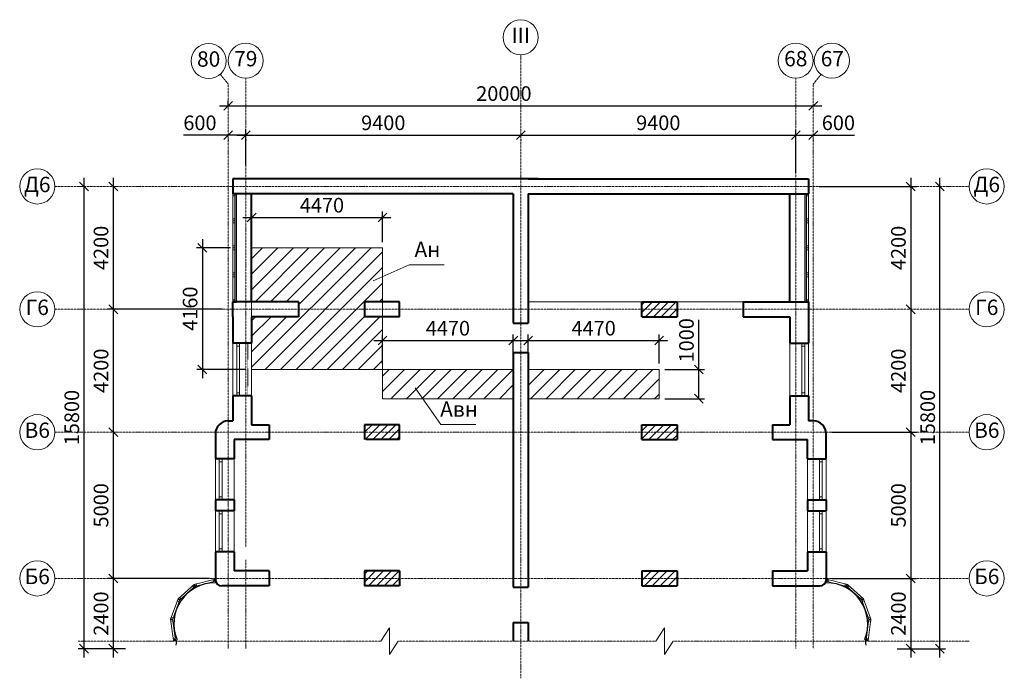
# Model space of a CAD drawing. Units: millimetres. Extents: x 43656 to 646270, y 26870 to 186322.
# Drawn here: x 43656 to 77312, y 161268 to 183782 of the extents above; entities that cross this region are included whole.
import ezdxf
from ezdxf.enums import TextEntityAlignment as Align

# ---------------------------------------------------------------- set-up
doc = ezdxf.new("R2010")
doc.units = ezdxf.units.MM
doc.header["$MEASUREMENT"] = 0
doc.linetypes.add('ACAD_ISO10W100', pattern=[18, 12, -3, 0, -3])
doc.linetypes.add('DASHED2', pattern=[9.525, 6.35, -3.175])
doc.layers.get('0').update_dxf_attribs({"lineweight": 70})
for name, color, linetype, lineweight in [('Окна', 7, 'Continuous', 18), ('Оси', 5, 'ACAD_ISO10W100', 9), ('Перегородки', 7, 'Continuous', 50), ('Пунктир', 7, 'DASHED2', 15), ('Размеры', 6, 'Continuous', 9), ('Слой1', 7, 'Continuous', 25), ('Штриховка', 7, 'Continuous', 9)]:
    doc.layers.add(name, color=color, linetype=linetype, lineweight=lineweight)
doc.styles.add('Sveta', font='txt', dxfattribs={"height": 200})
doc.styles.add('Sveta-moj', font='txt', dxfattribs={"height": 500})
doc.dimstyles.new('Строитель-moj', dxfattribs={"dimtxt": 500, "dimasz": 300, "dimexe": 200, "dimexo": 200, "dimgap": 100, "dimtad": 1, "dimdec": 0, "dimtxsty": 'Sveta-moj', "dimblk": 'OBLIQUE', "dimcen": 250, "dimdle": 300, "dimadec": 0, "dimazin": 0, "dimtfac": 1, "dimtdec": 0, "dimtmove": 0, "dimatfit": 3, "dimldrblk": 'NONE', "dimfxl": 200, "dimfrac": 2, "dimarcsym": 0})
pattern_1 = [(45, (28784.07, 124968.03), (-134.70384, 134.70384), [])]
pattern_2 = [(45, (27887.13, 48500), (-265.165, 265.165), [])]

# ---------------------------------------------------------------- blocks, each defined once
blk = doc.blocks.new('_Oblique')
at = {"layer": 'Размеры', "color": 0, "lineweight": -2}
blk.add_line((-0.5, -0.5), (0.5, 0.5), dxfattribs=at)
blk = doc.blocks.new('*D9')
at = {"layer": 'Defpoints', "color": 0, "transparency": 16777216}
for p in [(70784, 180864), (70784, 180836), (50784, 180664)]:
    blk.add_point(p, dxfattribs=at)
at = {"layer": 'Оси', "color": 0, "lineweight": -2, "transparency": 16777216}
for p, q in [((50484, 180836), (71084, 180836)), ((50784, 180864), (50784, 181036)), ((70784, 180664), (70784, 180636))]:
    blk.add_line(p, q, dxfattribs=at)
at = {"layer": 'Оси', "color": 0, "lineweight": -2, "transparency": 16777216, "xscale": 300, "yscale": 300, "zscale": 300, "rotation": 180}
blk.add_blockref('_Oblique', (50784, 180836), dxfattribs=at)
at = {"layer": 'Оси', "color": 0, "lineweight": -2, "transparency": 16777216, "xscale": 300, "yscale": 300, "zscale": 300}
blk.add_blockref('_Oblique', (70784, 180836), dxfattribs=at)
at = {"layer": 'Оси', "color": 0, "transparency": 16777216, "insert": (60207, 181192), "char_height": 500, "attachment_point": 5, "style": 'Sveta-moj'}
blk.add_mtext('20000', dxfattribs=at)
blk = doc.blocks.new('_None')
blk = doc.blocks.new('*D10')
at = {"layer": 'Defpoints', "color": 0, "transparency": 16777216}
for p in [(60784, 179881), (60784, 179836), (51384, 178611)]:
    blk.add_point(p, dxfattribs=at)
at = {"layer": 'Оси', "color": 0, "lineweight": -2, "transparency": 16777216}
for p, q in [((51084, 179836), (61084, 179836)), ((51384, 178811), (51384, 180036)), ((60784, 179681), (60784, 179636))]:
    blk.add_line(p, q, dxfattribs=at)
at = {"layer": 'Оси', "color": 0, "lineweight": -2, "transparency": 16777216, "xscale": 300, "yscale": 300, "zscale": 300, "rotation": 180}
blk.add_blockref('_Oblique', (51384, 179836), dxfattribs=at)
at = {"layer": 'Оси', "color": 0, "lineweight": -2, "transparency": 16777216, "xscale": 300, "yscale": 300, "zscale": 300}
blk.add_blockref('_Oblique', (60784, 179836), dxfattribs=at)
at = {"layer": 'Оси', "color": 0, "transparency": 16777216, "insert": (56084, 180192), "char_height": 500, "attachment_point": 5, "style": 'Sveta-moj'}
blk.add_mtext('9400', dxfattribs=at)
blk = doc.blocks.new('*D11')
at = {"layer": 'Defpoints', "color": 0, "transparency": 16777216}
for p in [(46856, 178081), (46856, 173881), (50784, 173881)]:
    blk.add_point(p, dxfattribs=at)
at = {"layer": 'Оси', "color": 0, "lineweight": -2, "transparency": 16777216}
for p, q in [((46856, 178381), (46856, 173581)), ((50584, 173881), (46656, 173881))]:
    blk.add_line(p, q, dxfattribs=at)
at = {"layer": 'Оси', "color": 0, "lineweight": -2, "transparency": 16777216, "xscale": 300, "yscale": 300, "zscale": 300}
for p, rotation in [((46856, 178081), 90), ((46856, 173881), 270)]:
    blk.add_blockref('_Oblique', p, dxfattribs=dict(at, rotation=rotation))
at = {"layer": 'Оси', "color": 0, "transparency": 16777216, "insert": (46501, 175981), "char_height": 500, "attachment_point": 5, "rotation": 90, "style": 'Sveta-moj'}
blk.add_mtext('4200', dxfattribs=at)
blk = doc.blocks.new('*D12')
at = {"layer": 'Defpoints', "color": 0, "transparency": 16777216}
for p in [(45856, 178081), (45856, 178081), (47477, 162281)]:
    blk.add_point(p, dxfattribs=at)
at = {"layer": 'Оси', "color": 0, "lineweight": -2, "transparency": 16777216}
for p, q in [((45856, 161981), (45856, 178381)), ((47277, 162281), (45656, 162281))]:
    blk.add_line(p, q, dxfattribs=at)
at = {"layer": 'Оси', "color": 0, "lineweight": -2, "transparency": 16777216, "xscale": 300, "yscale": 300, "zscale": 300}
for p, rotation in [((45856, 178081), 90), ((45856, 162281), 270)]:
    blk.add_blockref('_Oblique', p, dxfattribs=dict(at, rotation=rotation))
at = {"layer": 'Оси', "color": 0, "transparency": 16777216, "insert": (45501, 170181), "char_height": 500, "attachment_point": 5, "rotation": 90, "style": 'Sveta-moj'}
blk.add_mtext('15800', dxfattribs=at)
blk = doc.blocks.new('*D13')
at = {"layer": 'Defpoints', "color": 0, "transparency": 16777216}
for p in [(46856, 169681), (46856, 164681), (50344, 164681)]:
    blk.add_point(p, dxfattribs=at)
at = {"layer": 'Оси', "color": 0, "lineweight": -2, "transparency": 16777216}
for p, q in [((46856, 169981), (46856, 164381)), ((50144, 164681), (46656, 164681))]:
    blk.add_line(p, q, dxfattribs=at)
at = {"layer": 'Оси', "color": 0, "lineweight": -2, "transparency": 16777216, "xscale": 300, "yscale": 300, "zscale": 300}
for p, rotation in [((46856, 169681), 90), ((46856, 164681), 270)]:
    blk.add_blockref('_Oblique', p, dxfattribs=dict(at, rotation=rotation))
at = {"layer": 'Оси', "color": 0, "transparency": 16777216, "insert": (46501, 167181), "char_height": 500, "attachment_point": 5, "rotation": 90, "style": 'Sveta-moj'}
blk.add_mtext('5000', dxfattribs=at)
blk = doc.blocks.new('*D14')
at = {"layer": 'Defpoints', "color": 0, "transparency": 16777216}
for p in [(50344, 164681), (46856, 162281), (47467, 162281)]:
    blk.add_point(p, dxfattribs=at)
at = {"layer": 'Оси', "color": 0, "lineweight": -2, "transparency": 16777216}
for p, q in [((46856, 164981), (46856, 161981)), ((50144, 164681), (46656, 164681)), ((47267, 162281), (46656, 162281))]:
    blk.add_line(p, q, dxfattribs=at)
at = {"layer": 'Оси', "color": 0, "lineweight": -2, "transparency": 16777216, "xscale": 300, "yscale": 300, "zscale": 300}
for p, rotation in [((46856, 164681), 90), ((46856, 162281), 270)]:
    blk.add_blockref('_Oblique', p, dxfattribs=dict(at, rotation=rotation))
at = {"layer": 'Оси', "color": 0, "transparency": 16777216, "insert": (46501, 163481), "char_height": 500, "attachment_point": 5, "rotation": 90, "style": 'Sveta-moj'}
blk.add_mtext('2400', dxfattribs=at)
blk = doc.blocks.new('*D15')
at = {"layer": 'Defpoints', "color": 0, "transparency": 16777216}
for p in [(50784, 173881), (46856, 169681), (46856, 169681)]:
    blk.add_point(p, dxfattribs=at)
at = {"layer": 'Оси', "color": 0, "lineweight": -2, "transparency": 16777216}
for p, q in [((46856, 174181), (46856, 169381)), ((50584, 173881), (46656, 173881))]:
    blk.add_line(p, q, dxfattribs=at)
at = {"layer": 'Оси', "color": 0, "lineweight": -2, "transparency": 16777216, "xscale": 300, "yscale": 300, "zscale": 300}
for p, rotation in [((46856, 173881), 90), ((46856, 169681), 270)]:
    blk.add_blockref('_Oblique', p, dxfattribs=dict(at, rotation=rotation))
at = {"layer": 'Оси', "color": 0, "transparency": 16777216, "insert": (46501, 171781), "char_height": 500, "attachment_point": 5, "rotation": 90, "style": 'Sveta-moj'}
blk.add_mtext('4200', dxfattribs=at)
blk = doc.blocks.new('*D16')
at = {"layer": 'Defpoints', "color": 0, "transparency": 16777216}
for p in [(50784, 179881), (51384, 179881), (51384, 179836)]:
    blk.add_point(p, dxfattribs=at)
at = {"layer": 'Оси', "color": 0, "lineweight": -2, "transparency": 16777216}
for p, q in [((50784, 179836), (49260, 179836)), ((51384, 179836), (50484, 179836)), ((50784, 179681), (50784, 179636)), ((51384, 179681), (51384, 179636))]:
    blk.add_line(p, q, dxfattribs=at)
at = {"layer": 'Оси', "color": 0, "lineweight": -2, "transparency": 16777216, "xscale": 300, "yscale": 300, "zscale": 300, "rotation": 180}
blk.add_blockref('_Oblique', (50784, 179836), dxfattribs=at)
at = {"layer": 'Оси', "color": 0, "lineweight": -2, "transparency": 16777216, "xscale": 300, "yscale": 300, "zscale": 300}
blk.add_blockref('_Oblique', (51384, 179836), dxfattribs=at)
at = {"layer": 'Оси', "color": 0, "transparency": 16777216, "insert": (49817, 180192), "char_height": 500, "attachment_point": 5, "style": 'Sveta-moj'}
blk.add_mtext('600', dxfattribs=at)
blk = doc.blocks.new('*D17')
at = {"layer": 'Defpoints', "color": 0, "transparency": 16777216}
for p in [(70784, 178081), (74112, 173881), (74112, 173881)]:
    blk.add_point(p, dxfattribs=at)
at = {"layer": 'Оси', "color": 0, "lineweight": -2, "transparency": 16777216}
for p, q in [((74112, 178381), (74112, 173581)), ((70984, 178081), (74312, 178081))]:
    blk.add_line(p, q, dxfattribs=at)
at = {"layer": 'Оси', "color": 0, "lineweight": -2, "transparency": 16777216, "xscale": 300, "yscale": 300, "zscale": 300}
for p, rotation in [((74112, 178081), 90), ((74112, 173881), 270)]:
    blk.add_blockref('_Oblique', p, dxfattribs=dict(at, rotation=rotation))
at = {"layer": 'Оси', "color": 0, "transparency": 16777216, "insert": (73757, 175981), "char_height": 500, "attachment_point": 5, "rotation": 90, "style": 'Sveta-moj'}
blk.add_mtext('4200', dxfattribs=at)
blk = doc.blocks.new('*D18')
at = {"layer": 'Defpoints', "color": 0, "transparency": 16777216}
for p in [(75112, 178081), (75112, 178081), (73647, 162281)]:
    blk.add_point(p, dxfattribs=at)
at = {"layer": 'Оси', "color": 0, "lineweight": -2, "transparency": 16777216}
for p, q in [((75112, 161981), (75112, 178381)), ((73847, 162281), (75312, 162281))]:
    blk.add_line(p, q, dxfattribs=at)
at = {"layer": 'Оси', "color": 0, "lineweight": -2, "transparency": 16777216, "xscale": 300, "yscale": 300, "zscale": 300}
for p, rotation in [((75112, 178081), 90), ((75112, 162281), 270)]:
    blk.add_blockref('_Oblique', p, dxfattribs=dict(at, rotation=rotation))
at = {"layer": 'Оси', "color": 0, "transparency": 16777216, "insert": (74757, 170181), "char_height": 500, "attachment_point": 5, "rotation": 90, "style": 'Sveta-moj'}
blk.add_mtext('15800', dxfattribs=at)
blk = doc.blocks.new('*D19')
at = {"layer": 'Defpoints', "color": 0, "transparency": 16777216}
for p in [(71218, 169681), (71221, 164681), (74112, 164681)]:
    blk.add_point(p, dxfattribs=at)
at = {"layer": 'Оси', "color": 0, "lineweight": -2, "transparency": 16777216}
for p, q in [((74112, 169981), (74112, 164381)), ((71418, 169681), (74312, 169681)), ((71421, 164681), (74312, 164681))]:
    blk.add_line(p, q, dxfattribs=at)
at = {"layer": 'Оси', "color": 0, "lineweight": -2, "transparency": 16777216, "xscale": 300, "yscale": 300, "zscale": 300}
for p, rotation in [((74112, 169681), 90), ((74112, 164681), 270)]:
    blk.add_blockref('_Oblique', p, dxfattribs=dict(at, rotation=rotation))
at = {"layer": 'Оси', "color": 0, "transparency": 16777216, "insert": (73757, 167181), "char_height": 500, "attachment_point": 5, "rotation": 90, "style": 'Sveta-moj'}
blk.add_mtext('5000', dxfattribs=at)
blk = doc.blocks.new('*D20')
at = {"layer": 'Defpoints', "color": 0, "transparency": 16777216}
for p in [(71221, 164681), (73447, 162281), (74112, 162281)]:
    blk.add_point(p, dxfattribs=at)
at = {"layer": 'Оси', "color": 0, "lineweight": -2, "transparency": 16777216}
for p, q in [((74112, 164981), (74112, 161981)), ((71421, 164681), (74312, 164681)), ((73647, 162281), (74312, 162281))]:
    blk.add_line(p, q, dxfattribs=at)
at = {"layer": 'Оси', "color": 0, "lineweight": -2, "transparency": 16777216, "xscale": 300, "yscale": 300, "zscale": 300}
for p, rotation in [((74112, 164681), 90), ((74112, 162281), 270)]:
    blk.add_blockref('_Oblique', p, dxfattribs=dict(at, rotation=rotation))
at = {"layer": 'Оси', "color": 0, "transparency": 16777216, "insert": (73757, 163481), "char_height": 500, "attachment_point": 5, "rotation": 90, "style": 'Sveta-moj'}
blk.add_mtext('2400', dxfattribs=at)
blk = doc.blocks.new('*D21')
at = {"layer": 'Defpoints', "color": 0, "transparency": 16777216}
for p in [(74112, 173881), (71218, 169681), (74112, 169681)]:
    blk.add_point(p, dxfattribs=at)
at = {"layer": 'Оси', "color": 0, "lineweight": -2, "transparency": 16777216}
for p, q in [((74112, 174181), (74112, 169381)), ((71418, 169681), (74312, 169681))]:
    blk.add_line(p, q, dxfattribs=at)
at = {"layer": 'Оси', "color": 0, "lineweight": -2, "transparency": 16777216, "xscale": 300, "yscale": 300, "zscale": 300}
for p, rotation in [((74112, 173881), 90), ((74112, 169681), 270)]:
    blk.add_blockref('_Oblique', p, dxfattribs=dict(at, rotation=rotation))
at = {"layer": 'Оси', "color": 0, "transparency": 16777216, "insert": (73757, 171781), "char_height": 500, "attachment_point": 5, "rotation": 90, "style": 'Sveta-moj'}
blk.add_mtext('4200', dxfattribs=at)
blk = doc.blocks.new('*D22')
at = {"layer": 'Defpoints', "color": 0, "transparency": 16777216}
for p in [(60784, 179881), (70184, 179836), (70184, 178336)]:
    blk.add_point(p, dxfattribs=at)
at = {"layer": 'Оси', "color": 0, "lineweight": -2, "transparency": 16777216}
for p, q in [((60484, 179836), (70484, 179836)), ((70184, 178536), (70184, 180036)), ((60784, 179681), (60784, 179636))]:
    blk.add_line(p, q, dxfattribs=at)
at = {"layer": 'Оси', "color": 0, "lineweight": -2, "transparency": 16777216, "xscale": 300, "yscale": 300, "zscale": 300, "rotation": 180}
blk.add_blockref('_Oblique', (60784, 179836), dxfattribs=at)
at = {"layer": 'Оси', "color": 0, "lineweight": -2, "transparency": 16777216, "xscale": 300, "yscale": 300, "zscale": 300}
blk.add_blockref('_Oblique', (70184, 179836), dxfattribs=at)
at = {"layer": 'Оси', "color": 0, "transparency": 16777216, "insert": (65484, 180192), "char_height": 500, "attachment_point": 5, "style": 'Sveta-moj'}
blk.add_mtext('9400', dxfattribs=at)
blk = doc.blocks.new('*D23')
at = {"layer": 'Defpoints', "color": 0, "transparency": 16777216}
for p in [(70784, 179881), (70784, 179836), (70184, 179677)]:
    blk.add_point(p, dxfattribs=at)
at = {"layer": 'Оси', "color": 0, "lineweight": -2, "transparency": 16777216}
for p, q in [((69884, 179836), (70784, 179836)), ((70184, 179877), (70184, 180036)), ((70784, 179836), (72197, 179836)), ((70784, 179681), (70784, 179636))]:
    blk.add_line(p, q, dxfattribs=at)
at = {"layer": 'Оси', "color": 0, "lineweight": -2, "transparency": 16777216, "xscale": 300, "yscale": 300, "zscale": 300, "rotation": 180}
blk.add_blockref('_Oblique', (70184, 179836), dxfattribs=at)
at = {"layer": 'Оси', "color": 0, "lineweight": -2, "transparency": 16777216, "xscale": 300, "yscale": 300, "zscale": 300}
blk.add_blockref('_Oblique', (70784, 179836), dxfattribs=at)
at = {"layer": 'Оси', "color": 0, "transparency": 16777216, "insert": (71641, 180192), "char_height": 500, "attachment_point": 5, "style": 'Sveta-moj'}
blk.add_mtext('600', dxfattribs=at)
blk = doc.blocks.new('*D24')
at = {"layer": 'Defpoints', "color": 0, "transparency": 16777216}
for p in [(51064, 175981), (49901, 171826), (51584, 171826)]:
    blk.add_point(p, dxfattribs=at)
at = {"layer": 'Оси', "color": 0, "lineweight": -2, "transparency": 16777216}
for p, q in [((49901, 176281), (49901, 171526)), ((50864, 175981), (49701, 175981)), ((51384, 171826), (49701, 171826))]:
    blk.add_line(p, q, dxfattribs=at)
at = {"layer": 'Оси', "color": 0, "lineweight": -2, "transparency": 16777216, "xscale": 300, "yscale": 300, "zscale": 300}
for p, rotation in [((49901, 175981), 90), ((49901, 171826), 270)]:
    blk.add_blockref('_Oblique', p, dxfattribs=dict(at, rotation=rotation))
at = {"layer": 'Оси', "color": 0, "transparency": 16777216, "insert": (49545, 173904), "char_height": 500, "attachment_point": 5, "rotation": 90, "style": 'Sveta-moj'}
blk.add_mtext('4160', dxfattribs=at)
blk = doc.blocks.new('*D25')
at = {"layer": 'Defpoints', "color": 0, "transparency": 16777216}
for p in [(56057, 177020), (51584, 175981), (56057, 175981)]:
    blk.add_point(p, dxfattribs=at)
at = {"layer": 'Оси', "color": 0, "lineweight": -2, "transparency": 16777216}
for p, q in [((51584, 176181), (51584, 177220)), ((56057, 176181), (56057, 177220)), ((51284, 177020), (56357, 177020))]:
    blk.add_line(p, q, dxfattribs=at)
at = {"layer": 'Оси', "color": 0, "lineweight": -2, "transparency": 16777216, "xscale": 300, "yscale": 300, "zscale": 300, "rotation": 180}
blk.add_blockref('_Oblique', (51584, 177020), dxfattribs=at)
at = {"layer": 'Оси', "color": 0, "lineweight": -2, "transparency": 16777216, "xscale": 300, "yscale": 300, "zscale": 300}
blk.add_blockref('_Oblique', (56057, 177020), dxfattribs=at)
at = {"layer": 'Оси', "color": 0, "transparency": 16777216, "insert": (53987, 177375), "char_height": 500, "attachment_point": 5, "style": 'Sveta-moj'}
blk.add_mtext('4470', dxfattribs=at)
blk = doc.blocks.new('*D26')
at = {"layer": 'Defpoints', "color": 0, "transparency": 16777216}
for p in [(60529, 172816), (56057, 171826), (60529, 171826)]:
    blk.add_point(p, dxfattribs=at)
at = {"layer": 'Оси', "color": 0, "lineweight": -2, "transparency": 16777216}
for p, q in [((56057, 172026), (56057, 173016)), ((60529, 172026), (60529, 173016)), ((55757, 172816), (60829, 172816))]:
    blk.add_line(p, q, dxfattribs=at)
at = {"layer": 'Оси', "color": 0, "lineweight": -2, "transparency": 16777216, "xscale": 300, "yscale": 300, "zscale": 300, "rotation": 180}
blk.add_blockref('_Oblique', (56057, 172816), dxfattribs=at)
at = {"layer": 'Оси', "color": 0, "lineweight": -2, "transparency": 16777216, "xscale": 300, "yscale": 300, "zscale": 300}
blk.add_blockref('_Oblique', (60529, 172816), dxfattribs=at)
at = {"layer": 'Оси', "color": 0, "transparency": 16777216, "insert": (58293, 173171), "char_height": 500, "attachment_point": 5, "style": 'Sveta-moj'}
blk.add_mtext('4470', dxfattribs=at)
blk = doc.blocks.new('*D27')
at = {"layer": 'Defpoints', "color": 0, "transparency": 16777216}
for p in [(65512, 172816), (61039, 171826), (65512, 171826)]:
    blk.add_point(p, dxfattribs=at)
at = {"layer": 'Оси', "color": 0, "lineweight": -2, "transparency": 16777216}
for p, q in [((61039, 172026), (61039, 173016)), ((65512, 172026), (65512, 173016)), ((60739, 172816), (65812, 172816))]:
    blk.add_line(p, q, dxfattribs=at)
at = {"layer": 'Оси', "color": 0, "lineweight": -2, "transparency": 16777216, "xscale": 300, "yscale": 300, "zscale": 300, "rotation": 180}
blk.add_blockref('_Oblique', (61039, 172816), dxfattribs=at)
at = {"layer": 'Оси', "color": 0, "lineweight": -2, "transparency": 16777216, "xscale": 300, "yscale": 300, "zscale": 300}
blk.add_blockref('_Oblique', (65512, 172816), dxfattribs=at)
at = {"layer": 'Оси', "color": 0, "transparency": 16777216, "insert": (63275, 173171), "char_height": 500, "attachment_point": 5, "style": 'Sveta-moj'}
blk.add_mtext('4470', dxfattribs=at)
blk = doc.blocks.new('*D28')
at = {"layer": 'Defpoints', "color": 0, "transparency": 16777216}
for p in [(65512, 171826), (65512, 170826), (66867, 170826)]:
    blk.add_point(p, dxfattribs=at)
at = {"layer": 'Оси', "color": 0, "lineweight": -2, "transparency": 16777216}
for p, q in [((66867, 171826), (66867, 173521)), ((66867, 170826), (66867, 172126)), ((65712, 171826), (67067, 171826)), ((65712, 170826), (67067, 170826))]:
    blk.add_line(p, q, dxfattribs=at)
at = {"layer": 'Оси', "color": 0, "lineweight": -2, "transparency": 16777216, "xscale": 300, "yscale": 300, "zscale": 300}
for p, rotation in [((66867, 171826), 90), ((66867, 170826), 270)]:
    blk.add_blockref('_Oblique', p, dxfattribs=dict(at, rotation=rotation))
at = {"layer": 'Оси', "color": 0, "transparency": 16777216, "insert": (66512, 172823), "char_height": 500, "attachment_point": 5, "rotation": 90, "style": 'Sveta-moj'}
blk.add_mtext('1000', dxfattribs=at)

msp = doc.modelspace()

# ---------------------------------------------------------------- hatches: boundary and pattern name
at = {"layer": 'Размеры'}
h = msp.add_hatch(dxfattribs=at)
h.set_pattern_fill('ANSI31', scale=3000, style=0)
h.set_pattern_definition(pattern_2)
h.paths.add_polyline_path([(51584.1, 175981), (51584.1, 174136), (53184.1, 174136), (53184.1, 173881.2), (55444.1, 173881.2), (55444.1, 174136.3), (56056.6, 174136.3), (56056.6, 175981)])
h.paths.add_polyline_path([(53184.1, 173881.2), (53184.1, 173626), (51584.1, 173626), (51584.1, 171826), (56056.6, 171826), (56056.6, 173626), (55444.1, 173626), (55444.1, 173881.2)])
h = msp.add_hatch(dxfattribs=at)
h.set_pattern_fill('ANSI31', scale=3000, style=0)
h.set_pattern_definition(pattern_2)
h.paths.add_polyline_path([(56056.6, 171826), (56056.6, 170826), (60529.1, 170826), (60529.1, 171826)])
h.paths.add_polyline_path([(61039.1, 171826), (61039.1, 170826), (65511.6, 170826), (65511.6, 171826)])
at = {"layer": 'Штриховка', "ltscale": 0.7}
h = msp.add_hatch(dxfattribs=at)
h.set_pattern_fill('ANSI31', scale=60, style=0)
h.set_pattern_definition(pattern_1)
h.paths.add_polyline_path([(66124.1, 174136.3), (64924.1, 174136.3), (64924.1, 173626), (66124.1, 173626)])
h = msp.add_hatch(dxfattribs=at)
h.set_pattern_fill('ANSI31', scale=60, style=0)
h.set_pattern_definition(pattern_1)
h.paths.add_polyline_path([(56644.1, 169936.3), (55444.1, 169936.3), (55444.1, 169426), (56644.1, 169426)])
h = msp.add_hatch(dxfattribs=at)
h.set_pattern_fill('ANSI31', scale=60, style=0)
h.set_pattern_definition(pattern_1)
h.paths.add_polyline_path([(66124.1, 169936.3), (64924.1, 169936.3), (64924.1, 169426), (66124.1, 169426)])
h = msp.add_hatch(dxfattribs=at)
h.set_pattern_fill('ANSI31', scale=60, style=0)
h.set_pattern_definition(pattern_1)
h.paths.add_polyline_path([(56644.1, 164936.3), (56584.1, 164936.3), (55444.1, 164936.3), (55444.1, 164426), (56644.1, 164426)])
h = msp.add_hatch(dxfattribs=at)
h.set_pattern_fill('ANSI31', scale=60, style=0)
h.set_pattern_definition(pattern_1)
h.paths.add_polyline_path([(66124.1, 164936.3), (64924.1, 164936.3), (64924.1, 164426), (66124.1, 164426)])

# ---------------------------------------------------------------- linework, layer by layer
at = {"color": 7, "lineweight": 40}
for p, q in [((61376.3, 178336.3), (50944.1, 178336.3)), ((50944.1, 178336.3), (50944.1, 177826)), ((61039.1, 178336.3), (70624.1, 178336.3)), ((70624.1, 178336.3), (70624.1, 177826)), ((60529.1, 177826), (50944.1, 177826)), ((51584.1, 174136), (51584.1, 177826)), ((60529.1, 177826), (60529.1, 173406)), ((61039.1, 177826), (61039.1, 173406)), ((61039.1, 177826), (70624.1, 177826)), ((69984.1, 174136), (69984.1, 177826)), ((53184.1, 174136), (50944.1, 174136)), ((53184.1, 174136), (53184.1, 173626)), ((56644.1, 174136.3), (55444.1, 174136.3)), ((55444.1, 174136.3), (55444.1, 173626)), ((56644.1, 173626), (56644.1, 174136.3)), ((64924.1, 174136.3), (66124.1, 174136.3)), ((64924.1, 173626), (64924.1, 174136.3)), ((66124.1, 174136.3), (66124.1, 173626)), ((68384.1, 174136), (68384.1, 173626)), ((68384.1, 174136), (70624.1, 174136)), ((50944.1, 173626), (50944.1, 172726)), ((51584.1, 173626), (51584.1, 172726)), ((53184.1, 173626), (51584.1, 173626)), ((56644.1, 173626), (55444.1, 173626)), ((64924.1, 173626), (66134.1, 173626)), ((68384.1, 173626), (68584.1, 173626)), ((68584.1, 173626), (69984.1, 173626)), ((69984.1, 173626), (69984.1, 172726)), ((70624.1, 173626), (70624.1, 172726)), ((60529.1, 172406), (60529.1, 164426)), ((61039.1, 172406), (61039.1, 164426)), ((50944.1, 170926), (50944.1, 170066.2)), ((51584.1, 170926), (51584.1, 169936.3)), ((69984.1, 170926), (69984.1, 169936.3)), ((70624.1, 170926), (70624.1, 170066.2)), ((50784.1, 170066.2), (50944.1, 170066.2)), ((70781.2, 170066.2), (70624.1, 170066.2)), ((51584.1, 169936.3), (52184.1, 169936)), ((52184.1, 169936), (52184.1, 169426)), ((56644.1, 169936.3), (55444.1, 169936.3)), ((55444.1, 169936.3), (55444.1, 169426)), ((56644.1, 169426), (56644.1, 169936.3)), ((64924.1, 169936.3), (66124.1, 169936.3)), ((64924.1, 169426), (64924.1, 169936.3)), ((66124.1, 169936.3), (66124.1, 169426)), ((69384.1, 169936), (69984.1, 169936.3)), ((69384.1, 169936), (69384.1, 169426)), ((52184.1, 169426), (50984.1, 169426)), ((56644.1, 169426), (55504.1, 169426)), ((64924.1, 169426), (66134.1, 169426)), ((69384.1, 169426), (70581.2, 169426)), ((50344.1, 167371.2), (50344.1, 166991.2)), ((50984.1, 167371.2), (50984.1, 166991.2)), ((52184.1, 164936.3), (50984.1, 164936.3)), ((52184.1, 164936.3), (52184.1, 164426.3)), ((56644.1, 164936.3), (55444.1, 164936.3)), ((55444.1, 164936.3), (55444.1, 164426)), ((56584.1, 164936.3), (56644.1, 164936.3)), ((56644.1, 164936.3), (56644.1, 164426)), ((64924.1, 164936.3), (66134.1, 164936.3)), ((64924.1, 164936.3), (64924.1, 164426)), ((66124.1, 164936.3), (66124.1, 164426)), ((69384.1, 164936.3), (69384.1, 164426.3)), ((69384.1, 164936.3), (70581.2, 164936.3)), ((52184.1, 164426.3), (50564.1, 164426.3)), ((56644.1, 164426), (55444.1, 164426)), ((60529.1, 164426), (60529.1, 164381.3)), ((61039.1, 164426), (61039.1, 164381.3)), ((64924.1, 164426), (66124.1, 164426)), ((69384.1, 164426.3), (71004.1, 164426.3)), ((60529.1, 163181.2), (60529.1, 162536.3)), ((61039.1, 163181.2), (61039.1, 162536.3))]:
    msp.add_line(p, q, dxfattribs=at)
at = {"color": 7, "lineweight": 40, "ltscale": 0.7}
for p, q in [((50944.1, 173626), (50944.1, 174136)), ((50944.1, 174136), (51064.1, 174136)), ((70624.1, 174136), (70504.1, 174136)), ((70624.1, 174136), (70624.1, 173632.5)), ((60529.1, 173406), (61039.1, 173406)), ((60529.1, 173406), (61039.1, 173406)), ((51584.1, 172726), (50944.1, 172726)), ((51584.1, 172726), (50944.1, 172726)), ((69984.1, 172726), (70624.1, 172726)), ((60529.1, 172406), (61039.1, 172406)), ((51584.1, 170926), (50944.1, 170926)), ((51584.1, 170926), (50944.1, 170926)), ((69984.1, 170926), (70624.1, 170926)), ((50344.1, 169626.2), (50344.1, 168771.2)), ((71221.2, 168769.6), (71221.2, 169626.2)), ((50984.1, 169426), (50984.1, 168771.2)), ((70581.2, 168769.5), (70581.2, 169426)), ((50984.1, 168771.2), (50344.1, 168771.2)), ((70581.2, 168769.5), (71221.2, 168769.6)), ((50984.1, 167371.2), (50344.1, 167371.2)), ((70581.2, 167369.5), (71221.2, 167369.6)), ((50984.1, 166991.2), (50344.1, 166991.2)), ((70581.2, 166989.5), (71221.2, 166989.6)), ((50984.1, 165591.2), (50344.1, 165591.2)), ((50344.1, 165591.2), (50344.1, 164646.3)), ((50984.1, 165591.2), (50984.1, 164936.3)), ((70581.2, 165592.8), (71221.2, 165592.8)), ((70581.2, 165592.8), (70581.2, 164936.3)), ((71221.2, 165592.8), (71221.2, 164646.3)), ((60529.1, 164381.3), (61039.1, 164381.3)), ((60529.1, 163181.2), (61039.1, 163181.2))]:
    msp.add_line(p, q, dxfattribs=at)
at = {"color": 7, "lineweight": 40, "ltscale": 0.5}
for p, q in [((70581.2, 167369.5), (70581.2, 166989.5)), ((71221.2, 167369.6), (71221.2, 166989.6))]:
    msp.add_line(p, q, dxfattribs=at)
at = {"color": 7, "lineweight": 40}
for centre, radius, start, end in [((50784.1, 169626.2), 440, 90, 180), ((50564.1, 164646.3), 220, 180, 270), ((71004.1, 164646.3), 220, 270, 0)]:
    msp.add_arc(centre, radius, start, end, dxfattribs=at)
at = {"color": 7, "lineweight": 40, "ltscale": 0.7}
msp.add_arc((70781.2, 169626.2), 440, 0, 90, dxfattribs=at)
at = {"layer": 'Окна', "color": 7, "ltscale": 0.7}
for p, q in [((50944, 174206), (50944, 177826)), ((51014, 174206), (51014, 177826)), ((70554.1, 174206), (70554.1, 177826)), ((70624.1, 174206), (70624.1, 177826)), ((51014, 176903.5), (50944, 176903.5)), ((70554.1, 176903.5), (70624.1, 176903.5)), ((51014, 175981), (50944, 175981)), ((70554.1, 175981), (70624.1, 175981)), ((51014, 175058.5), (50944, 175058.5)), ((70554.1, 175058.5), (70624.1, 175058.5)), ((50944, 174136), (51014, 174136)), ((70624.1, 174136), (70554.1, 174136)), ((50944.1, 172726), (50944.1, 170926)), ((51074.1, 172726), (51074.1, 170926)), ((51174.1, 172726), (51174.1, 170926)), ((51584.1, 172726), (51584.1, 170926)), ((69984.1, 172726), (69984.1, 170926)), ((70394.1, 172726), (70394.1, 170926)), ((70494.1, 172726), (70494.1, 170926)), ((70624.1, 172726), (70624.1, 170926)), ((50344.1, 168771.2), (50344.1, 167371.2)), ((50474.1, 168771.2), (50474.1, 167371.2)), ((50574.1, 168771.2), (50574.1, 167371.2)), ((50984.1, 168771.2), (50984.1, 167371.2)), ((70581.2, 168769.5), (70581.3, 167369.5)), ((70991, 168769.6), (70991.2, 167369.6)), ((71091, 168769.6), (71091.2, 167369.6)), ((71221, 168769.6), (71221.2, 167369.6)), ((50344.1, 166991.2), (50344.1, 165591.2)), ((50474.1, 166991.2), (50474.1, 165591.2)), ((50574.1, 166991.2), (50574.1, 165591.2)), ((50984.1, 166991.2), (50984.1, 165591.2)), ((70581.2, 166989.5), (70581, 165592.8)), ((70991.2, 166989.6), (70991.4, 165592.8)), ((71091.2, 166989.6), (71091.4, 165592.8)), ((71221.2, 166989.6), (71221.4, 165589.6)), ((49617.9, 164478.3), (50334.1, 164656.3)), ((49634.7, 164410.4), (50350.9, 164588.4)), ((71933.4, 164410.4), (71217.2, 164588.4)), ((71950.3, 164478.3), (71234.1, 164656.3)), ((49617.9, 164478.3), (49068.3, 163985.8)), ((49664.6, 164426.2), (49115, 163933.7)), ((71903.6, 164426.2), (72453.1, 163933.7)), ((71950.3, 164478.3), (72499.9, 163985.8)), ((48813.2, 163293.3), (49068.3, 163985.8)), ((48878.9, 163269.1), (49134, 163961.6)), ((72689.2, 163269.1), (72434.2, 163961.6)), ((72754.9, 163293.3), (72499.9, 163985.8)), ((48813.2, 163293.3), (48912, 162561.9)), ((48882.6, 163302.6), (48981.3, 162571.3)), ((72685.6, 163302.6), (72586.8, 162571.3)), ((72754.9, 163293.3), (72656.2, 162561.9))]:
    msp.add_line(p, q, dxfattribs=at)
for points in [[(50944, 177756), (50944, 177826), (51014, 177826), (51014, 177756)], [(70624.1, 177756), (70624.1, 177826), (70554.1, 177826), (70554.1, 177756)], [(50944, 176903.5), (50944, 176973.5), (51014, 176973.5), (51014, 176903.5)], [(50944, 176833.5), (50944, 176903.5), (51014, 176903.5), (51014, 176833.5)], [(70624.1, 176903.5), (70624.1, 176973.5), (70554.1, 176973.5), (70554.1, 176903.5)], [(70624.1, 176833.5), (70624.1, 176903.5), (70554.1, 176903.5), (70554.1, 176833.5)], [(50944, 175981), (50944, 176051), (51014, 176051), (51014, 175981)], [(70624.1, 175981), (70624.1, 176051), (70554.1, 176051), (70554.1, 175981)], [(50944, 175911), (50944, 175981), (51014, 175981), (51014, 175911)], [(70624.1, 175911), (70624.1, 175981), (70554.1, 175981), (70554.1, 175911)], [(50944, 175058.5), (50944, 175128.5), (51014, 175128.5), (51014, 175058.5)], [(50944, 174988.5), (50944, 175058.5), (51014, 175058.5), (51014, 174988.5)], [(70624.1, 175058.5), (70624.1, 175128.5), (70554.1, 175128.5), (70554.1, 175058.5)], [(70624.1, 174988.5), (70624.1, 175058.5), (70554.1, 175058.5), (70554.1, 174988.5)], [(50944, 174136), (50944, 174206), (51014, 174206), (51014, 174136)], [(70624.1, 174136), (70624.1, 174206), (70554.1, 174206), (70554.1, 174136)], [(51174.1, 172726), (51074.1, 172726), (51074.1, 172626), (51174.1, 172626)], [(70394.1, 172726), (70494.1, 172726), (70494.1, 172626), (70394.1, 172626)], [(51174.1, 171026), (51074.1, 171026), (51074.1, 170926), (51174.1, 170926)], [(70394.1, 171026), (70494.1, 171026), (70494.1, 170926), (70394.1, 170926)], [(50474.1, 168771.2), (50574.1, 168771.2), (50574.1, 168671.2), (50474.1, 168671.2)], [(70991, 168769.6), (71091, 168769.6), (71091, 168669.6), (70991, 168669.6)], [(50474.1, 167471.2), (50574.1, 167471.2), (50574.1, 167371.2), (50474.1, 167371.2)], [(70991, 167469.6), (71091, 167469.6), (71091, 167369.6), (70991, 167369.6)], [(50474.1, 166991.2), (50574.1, 166991.2), (50574.1, 166891.2), (50474.1, 166891.2)], [(70991.2, 166989.6), (71091.2, 166989.6), (71091.2, 166889.6), (70991.2, 166889.6)], [(50474.1, 165691.2), (50574.1, 165691.2), (50574.1, 165591.2), (50474.1, 165591.2)], [(70991.1, 165692.8), (71091.1, 165692.8), (71091.1, 165592.8), (70991.1, 165592.8)], [(50334.1, 164656.3), (50266.1, 164639.4), (50283, 164571.5), (50350.9, 164588.4)], [(71234.1, 164656.3), (71302, 164639.4), (71285.1, 164571.5), (71217.2, 164588.4)], [(49617.9, 164478.3), (49565.7, 164431.6), (49612.4, 164379.5), (49664.6, 164426.2)], [(49617.9, 164478.3), (49685.8, 164495.2), (49702.7, 164427.3), (49634.7, 164410.4)], [(71950.3, 164478.3), (71882.3, 164495.2), (71865.5, 164427.3), (71933.4, 164410.4)], [(71950.3, 164478.3), (72002.4, 164431.6), (71955.7, 164379.5), (71903.6, 164426.2)], [(49068.3, 163985.8), (49044.1, 163920.1), (49109.8, 163895.9), (49134, 163961.6)], [(49068.3, 163985.8), (49120.4, 164032.5), (49167.1, 163980.4), (49115, 163933.7)], [(72499.9, 163985.8), (72447.7, 164032.5), (72401, 163980.4), (72453.1, 163933.7)], [(72499.9, 163985.8), (72524.1, 163920.1), (72458.4, 163895.9), (72434.2, 163961.6)], [(48813.2, 163293.3), (48837.4, 163359), (48903.1, 163334.8), (48878.9, 163269.1)], [(48813.2, 163293.3), (48822.6, 163223.9), (48891.9, 163233.3), (48882.6, 163302.6)], [(72754.9, 163293.3), (72730.7, 163359), (72665.1, 163334.8), (72689.2, 163269.1)], [(72754.9, 163293.3), (72745.6, 163223.9), (72676.2, 163233.3), (72685.6, 163302.6)], [(48912, 162561.9), (48902.6, 162631.3), (48972, 162640.7), (48981.3, 162571.3)], [(72656.2, 162561.9), (72665.5, 162631.3), (72596.2, 162640.7), (72586.8, 162571.3)]]:
    msp.add_lwpolyline(points, close=True, dxfattribs=at)
at = {"layer": 'Оси', "color": 7, "ltscale": 0.7}
for p, q in [((60784.1, 182581.9), (60784.1, 161267.9)), ((50784.1, 181582.3), (50507.1, 181920)), ((51384.1, 181782.3), (51384.1, 165751.3)), ((70184.1, 181782.3), (70184.1, 165092.7)), ((70784.1, 181582.3), (71047.1, 181910)), ((50784.1, 181582.3), (50784.1, 170475.4)), ((70784.1, 181582.3), (70784.1, 162281.2)), ((44856.1, 178081.2), (76112.1, 178081.2)), ((44856.1, 173881.2), (76112.1, 173881.2)), ((50784.1, 170475.4), (50784.1, 162281.2)), ((44856.1, 169681.2), (76112.1, 169681.2)), ((51384.1, 165317.9), (51384.1, 162281.2)), ((70184.1, 165092.7), (70184.1, 162281.2)), ((44856.1, 164681.2), (62914.7, 164681.2)), ((62914.7, 164681.2), (76112.1, 164681.2)), ((45653.9, 162536.3), (52058.4, 162536.3)), ((52058.4, 162536.3), (55995.9, 162536.3)), ((56598.4, 162536.3), (65395.9, 162536.3)), ((65998.4, 162536.3), (68885, 162536.3)), ((68885, 162536.3), (76112.1, 162536.3))]:
    msp.add_line(p, q, dxfattribs=at)
at = {"layer": 'Оси', "color": 7, "linetype": 'Continuous', "ltscale": 0.7}
for centre in [(60784.1, 183181.9), (50115.6, 182370), (51384.1, 182382.3), (70184.1, 182382.3), (71417.1, 182382.3), (44256.1, 178081.2), (76712.1, 178081.2), (44256.1, 173881.2), (76712.1, 173881.2), (44256.1, 169681.2), (76712.1, 169681.2), (44256.1, 164681.2), (76712.1, 164681.2)]:
    msp.add_circle(centre, 600, dxfattribs=at)
at = {"layer": 'Перегородки', "color": 7, "ltscale": 0.7}
for p, q in [((50334.1, 164646.3), (50334.1, 164584.2)), ((71234.1, 164646.3), (71234.1, 164584.2)), ((48912, 162561.9), (48977, 162587.7)), ((72656.2, 162561.9), (72591.1, 162587.7))]:
    msp.add_line(p, q, dxfattribs=at)
at = {"layer": 'Пунктир', "color": 7, "ltscale": 0.3}
for p, q in [((51454.1, 172726), (51454.1, 170926)), ((51584.1, 172726), (51454.1, 172726)), ((69984.1, 172726), (70114.1, 172726)), ((50984.1, 168771.2), (50854.1, 168771.2)), ((70581.2, 166989.5), (70711.2, 166989.5))]:
    msp.add_line(p, q, dxfattribs=at)
at = {"layer": 'Размеры', "color": 7}
for p, q in [((51584.1, 175981), (56056.6, 175981)), ((51584.1, 175981), (51584.1, 171826)), ((56056.6, 175981), (56056.6, 170826)), ((55737.1, 174860), (56967.1, 175400)), ((56967.1, 175400), (58167.1, 175400)), ((61039.1, 174136), (69984.1, 174136)), ((51584.1, 171826), (56056.6, 171826)), ((56056.6, 171826), (60529.1, 171826)), ((61039.1, 171826), (65511.6, 171826)), ((65511.6, 171826), (65511.6, 170826)), ((57177.1, 171200), (58047.1, 169940)), ((56056.6, 170826), (60529.1, 170826)), ((61039.1, 170826), (65511.6, 170826)), ((58047.1, 169940), (59247.1, 169940)), ((56297.1, 162992.9), (55995.9, 162536.3)), ((56297.1, 162079.7), (56297.1, 162992.9)), ((65697.1, 162992.9), (65395.9, 162536.3)), ((65697.1, 162079.7), (65697.1, 162992.9)), ((56297.1, 162079.7), (56598.4, 162536.3)), ((65697.1, 162079.7), (65998.4, 162536.3))]:
    msp.add_line(p, q, dxfattribs=at)
at = {"layer": 'Слой1', "color": 7, "ltscale": 0.7}
for p, q in [((51064.1, 174136), (51064.1, 177826)), ((70504.1, 174136), (70504.1, 177826)), ((49023.5, 162606.2), (48992.1, 162405.1)), ((72544.6, 162606.2), (72576, 162405.1))]:
    msp.add_line(p, q, dxfattribs=at)
for centre, start, end in [((50334.1, 163126.3), 90, 201.64752), ((71234.1, 163126.3), 338.35248, 90)]:
    msp.add_arc(centre, 1410, start, end, dxfattribs=at)

# ---------------------------------------------------------------- texts
at = {"layer": 'Оси', "color": 7, "linetype": 'Continuous', "ltscale": 0.7, "style": 'Sveta'}
for s, p in [('III', (60784.1, 183181.9)), ('80', (50115.6, 182370)), ('79', (51384.1, 182382.3)), ('68', (70184.1, 182382.3)), ('67', (71434.7, 182382.3)), ('Д6', (44256.1, 178081.2)), ('Д6', (76712.1, 178081.2)), ('Aн', (57594.1, 175862.3)), ('Г6', (44256.1, 173881.2)), ('Г6', (76712.1, 173881.2)), ('Aвн', (58674.1, 170402.3)), ('В6', (44256.1, 169681.2)), ('В6', (76712.1, 169681.2)), ('Б6', (44256.1, 164681.2)), ('Б6', (76712.1, 164681.2))]:
    msp.add_text(s, height=525, dxfattribs=at).set_placement(p, align=Align.MIDDLE)

# ---------------------------------------------------------------- dimensions: what is measured, and where the dimension line sits
at = {"layer": 'Оси', "color": 7}
for base, p1, p2, picture, middle in [((70784.1, 180836.3), (50784.1, 180664.3), (70784.1, 180864.3), '*D9', (60207, 180836.3)), ((51384.1, 179836.3), (50784.1, 179881.2), (51384.1, 179881.2), '*D16', (49817.1, 179836.3))]:
    dim = msp.add_linear_dim(base=base, p1=p1, p2=p2, dimstyle='Строитель-moj', dxfattribs=at)
    dim.commit()
    dim.dimension.update_dxf_attribs({"geometry": picture, "text_midpoint": middle, "dimtype": 160})
for base, p1, p2, picture, middle in [((60784.1, 179836.3), (51384.1, 178611.2), (60784.1, 179881.2), '*D10', (56084.1, 180191.6)), ((70184.1, 179836.3), (60784.1, 179881.2), (70184.1, 178336.3), '*D22', (65484.1, 180191.6)), ((70784.1, 179836.3), (70184.1, 179676.6), (70784.1, 179881.2), '*D23', (71640.8, 180191.6))]:
    dim = msp.add_linear_dim(base=base, p1=p1, p2=p2, dimstyle='Строитель-moj', dxfattribs=at)
    dim.commit()
    dim.dimension.update_dxf_attribs({"geometry": picture, "text_midpoint": middle})
for base, p1, p2, picture, middle in [((45856.1, 178081.2), (47477.1, 162281.2), (45856.1, 178081.2), '*D12', (45500.8, 170181.2)), ((46856.1, 173881.2), (46856.1, 178081.2), (50784.1, 173881.2), '*D11', (46500.8, 175981.2)), ((74112.1, 173881.2), (70784.1, 178081.2), (74112.1, 173881.2), '*D17', (73756.8, 175981.2)), ((75112.1, 178081.2), (73647.1, 162281.2), (75112.1, 178081.2), '*D18', (74756.8, 170181.2)), ((46856.1, 169681.2), (50784.1, 173881.2), (46856.1, 169681.2), '*D15', (46500.8, 171781.2)), ((74112.1, 169681.2), (74112.1, 173881.2), (71217.7, 169681.2), '*D21', (73756.8, 171781.2)), ((46856.1, 164681.2), (46856.1, 169681.2), (50344.1, 164681.2), '*D13', (46500.8, 167181.2)), ((74112.1, 164681.2), (71217.7, 169681.2), (71221.2, 164681.2), '*D19', (73756.8, 167181.2))]:
    dim = msp.add_linear_dim(base=base, p1=p1, p2=p2, angle=90, dimstyle='Строитель-moj', dxfattribs=at)
    dim.commit()
    dim.dimension.update_dxf_attribs({"geometry": picture, "text_midpoint": middle})
dim = msp.add_linear_dim(base=(56056.6, 177020), p1=(51584.1, 175981), p2=(56056.6, 175980.7), text='4470', dimstyle='Строитель-moj', dxfattribs=at)
dim.commit()
dim.dimension.update_dxf_attribs({"geometry": '*D25', "text_midpoint": (53987.1, 177020), "dimtype": 160})
dim = msp.add_linear_dim(base=(49900.6, 171826), p1=(51064.1, 175981), p2=(51584.1, 171826), angle=90, text='4160', dimstyle='Строитель-moj', dxfattribs=at)
dim.commit()
dim.dimension.update_dxf_attribs({"geometry": '*D24', "text_midpoint": (49545.3, 173903.5)})
for base, p1, p2, picture, middle in [((60529.1, 172816), (56056.6, 171826), (60529.1, 171826), '*D26', (58292.8, 173171.3)), ((65511.6, 172816), (61039.1, 171826), (65511.6, 171826), '*D27', (63275.3, 173171.3))]:
    dim = msp.add_linear_dim(base=base, p1=p1, p2=p2, text='4470', dimstyle='Строитель-moj', dxfattribs=at)
    dim.commit()
    dim.dimension.update_dxf_attribs({"geometry": picture, "text_midpoint": middle})
for base, p1, p2, picture, middle in [((66867.1, 170826), (65511.6, 171826), (65511.6, 170826), '*D28', (66867.1, 172823.4)), ((46856.1, 162281.2), (50344.1, 164681.2), (47467.1, 162281.2), '*D14', (46856.1, 163481.2)), ((74112.1, 162281.2), (71221.2, 164681.2), (73447.1, 162281.2), '*D20', (74112.1, 163481.2))]:
    dim = msp.add_linear_dim(base=base, p1=p1, p2=p2, angle=90, dimstyle='Строитель-moj', dxfattribs=at)
    dim.commit()
    dim.dimension.update_dxf_attribs({"geometry": picture, "text_midpoint": middle, "dimtype": 160})

doc.saveas('drawing.dxf')
